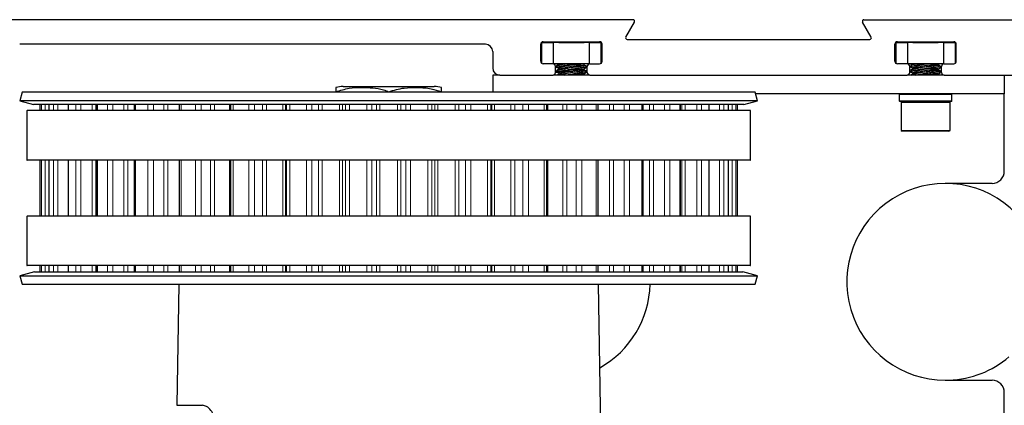
# Model space of a CAD drawing. Extents: x 0.4 to 7.9, y 0.1 to 10.5.
# Drawn here: x 5.1 to 6.7, y 8.7 to 9.3 of the extents above; entities that cross this region are included whole.
import ezdxf

# ---------------------------------------------------------------- set-up
doc = ezdxf.new("R2010")
doc.units = 0
doc.header["$MEASUREMENT"] = 0
doc.layers.add('DIMS', color=7, linetype='CONTINUOUS')
doc.layers.add('OBJECT', color=7, linetype='CONTINUOUS')
doc.styles.get("Standard").update_dxf_attribs({"font": 'ARIAL.TTF', "height": 0.065})
doc.dimstyles.get("Standard").update_dxf_attribs({"dimtxt": 0.065, "dimasz": 0.09, "dimexe": 0.05, "dimexo": 0.045, "dimgap": 0.05, "dimtad": 0, "dimdec": 6, "dimlfac": 6, "dimzin": 4, "dimdsep": 46, "dimlunit": 5, "dimtxsty": 'Standard', "dimcen": -0.025, "dimadec": 0, "dimazin": 1, "dimtfac": 0.75, "dimtdec": 6, "dimtofl": 0, "dimtmove": 0, "dimatfit": 3, "dimfxl": 0, "dimfrac": 1, "dimtolj": 1, "dimtzin": 4, "dimarcsym": 0})

# ---------------------------------------------------------------- blocks, each defined once
blk = doc.blocks.new('*D4')
at = {"layer": 'DIMS', "color": 0, "lineweight": -2, "transparency": 16777216}
for p, q in [((4.4549, 9.3033), (4.4549, 9.6304)), ((6.8299, 9.3033), (6.8299, 9.6304)), ((4.5449, 9.5804), (5.4074, 9.5804)), ((6.7399, 9.5804), (5.8774, 9.5804))]:
    blk.add_line(p, q, dxfattribs=at)
at = {"layer": 'DIMS', "color": 0, "transparency": 16777216}
for points in [[(4.5449, 9.5954), (4.5449, 9.5654), (4.4549, 9.5804)], [(6.7399, 9.5954), (6.7399, 9.5654), (6.8299, 9.5804)]]:
    blk.add_solid(points, dxfattribs=at)
at = {"layer": 'DIMS', "color": 0, "transparency": 16777216, "insert": (5.6424, 9.5804), "char_height": 0.065, "attachment_point": 5}
blk.add_mtext('\\A1;9{\\H0.750000x;\\S1#2;}" [241]', dxfattribs=at)

msp = doc.modelspace()

# ---------------------------------------------------------------- linework, layer by layer
at = {"layer": 'OBJECT', "color": 7, "linetype": 'Continuous'}
for p, q in [((6.08404526, 9.27775345), (4.95742023, 9.27775345)), ((6.07250493, 9.25025298), (6.08621055, 9.27400392)), ((6.46233558, 9.25025298), (6.44862989, 9.27400392)), ((6.45079525, 9.27775345), (6.81042024, 9.27775345)), ((5.94142025, 9.24275345), (6.03092027, 9.24275345)), ((5.96603811, 9.24185346), (5.96586519, 9.24137845)), ((5.96603811, 9.24185346), (6.00630241, 9.24185346)), ((6.00647526, 9.24137845), (6.00630241, 9.24185346)), ((6.07467021, 9.24650345), (6.46017026, 9.24650345)), ((6.50392024, 9.24275345), (6.59342024, 9.24275345)), ((6.52853812, 9.24185346), (6.52836522, 9.24137845)), ((6.52853812, 9.24185346), (6.56880238, 9.24185346)), ((6.56897526, 9.24137845), (6.56880238, 9.24185346)), ((5.84967023, 9.23875345), (5.10992027, 9.23875345)), ((5.86117023, 9.22725345), (5.86117023, 9.20125346)), ((5.93742025, 9.21175346), (5.93742025, 9.23875345)), ((5.93929522, 9.2083646), (5.93929522, 9.24137845)), ((5.93929522, 9.24137845), (5.95733743, 9.24137845)), ((5.95733743, 9.24137845), (5.95733743, 9.20775345)), ((6.01500302, 9.24137845), (5.95733743, 9.24137845)), ((6.01500302, 9.20775345), (6.01500302, 9.24137845)), ((6.01500302, 9.24137845), (6.03304523, 9.24137845)), ((6.03304523, 9.24137845), (6.03304523, 9.2083646)), ((6.03492027, 9.21175346), (6.03492027, 9.23875345)), ((6.49992024, 9.21175346), (6.49992024, 9.23875345)), ((6.50179524, 9.2083646), (6.50179524, 9.24137845)), ((6.50179524, 9.24137845), (6.51983746, 9.24137845)), ((6.51983746, 9.24137845), (6.51983746, 9.20775345)), ((6.57750304, 9.24137845), (6.51983746, 9.24137845)), ((6.57750304, 9.20775345), (6.57750304, 9.24137845)), ((6.57750304, 9.24137845), (6.59554524, 9.24137845)), ((6.59554524, 9.24137845), (6.59554524, 9.2083646)), ((6.59742024, 9.21175346), (6.59742024, 9.23875345)), ((5.95692024, 9.20775345), (5.94142025, 9.20775345)), ((5.95733743, 9.20775345), (5.95692024, 9.20775345)), ((6.01500302, 9.20775345), (5.95733743, 9.20775345)), ((5.96092024, 9.19375345), (5.96092024, 9.20375345)), ((5.96211622, 9.20240815), (5.96571427, 9.2010368)), ((5.96242025, 9.20415258), (5.96242025, 9.20408955)), ((5.96242025, 9.20408955), (5.96242025, 9.20234952)), ((5.96242025, 9.19634009), (5.96242025, 9.19627706)), ((5.96242025, 9.19627706), (5.96242025, 9.19453703)), ((5.96600078, 9.20705166), (5.96257586, 9.20430031)), ((5.96600078, 9.19923916), (5.96257586, 9.19648782)), ((5.96605688, 9.20701438), (5.96263306, 9.20424414)), ((5.96605688, 9.19920189), (5.96263306, 9.19643163)), ((5.9657098, 9.20106499), (5.96601244, 9.19916596)), ((5.96585889, 9.20012938), (5.96599858, 9.19923736)), ((5.96588844, 9.20775345), (5.96599858, 9.20704986)), ((5.96588895, 9.20775345), (5.96601244, 9.20697847)), ((6.00662625, 9.20563977), (6.00632353, 9.20753879)), ((6.00662625, 9.19782725), (6.00632353, 9.19972629)), ((6.00633512, 9.20748278), (6.00632434, 9.20750764)), ((6.00633512, 9.19967028), (6.00632434, 9.19969512)), ((6.006328, 9.20751059), (6.00662815, 9.20775345)), ((6.006328, 9.19969809), (6.00965261, 9.20238808)), ((6.00648156, 9.20654718), (6.00633512, 9.20748278)), ((6.00648156, 9.19873467), (6.00633512, 9.19967028)), ((6.00634194, 9.2074392), (6.00673309, 9.20775345)), ((6.00634194, 9.19962669), (6.00974486, 9.20236036)), ((6.01022431, 9.20426841), (6.00657286, 9.2056601)), ((6.01022431, 9.1964559), (6.00657286, 9.1978476)), ((6.00961836, 9.20251292), (6.00971545, 9.20239649)), ((6.00992027, 9.20258912), (6.00992027, 9.20432889)), ((6.00992027, 9.20251292), (6.00992027, 9.20258912)), ((6.00992027, 9.1947766), (6.00992027, 9.19651638)), ((6.01142021, 9.19375345), (6.01142021, 9.20375345)), ((6.01542028, 9.20775345), (6.01500302, 9.20775345)), ((6.01542028, 9.20775345), (6.03092027, 9.20775345)), ((6.51942023, 9.20775345), (6.50392024, 9.20775345)), ((6.51983746, 9.20775345), (6.51942023, 9.20775345)), ((6.57750304, 9.20775345), (6.51983746, 9.20775345)), ((6.52342024, 9.19375345), (6.52342024, 9.20375345)), ((6.52492024, 9.20473429), (6.52492024, 9.20465662)), ((6.52492024, 9.20465662), (6.52492024, 9.20281878)), ((6.52492024, 9.1969218), (6.52492024, 9.1968441)), ((6.52492024, 9.1968441), (6.52492024, 9.19500628)), ((6.52863323, 9.20765901), (6.5252522, 9.20506216)), ((6.52863323, 9.1998465), (6.5252522, 9.19724967)), ((6.52840738, 9.20756676), (6.5253833, 9.20526099)), ((6.52840738, 9.19975427), (6.5253833, 9.19744847)), ((6.52547727, 9.20241801), (6.52818735, 9.20133876)), ((6.52816865, 9.20147342), (6.52841758, 9.19968086)), ((6.52829845, 9.20053872), (6.52840533, 9.19975269)), ((6.52877133, 9.20775345), (6.52863323, 9.20765901)), ((6.57186685, 9.2042571), (6.56890052, 9.20543841)), ((6.57186685, 9.19644459), (6.56890052, 9.1976259)), ((6.56915315, 9.2053378), (6.5689042, 9.20713036)), ((6.56915315, 9.19752531), (6.5689042, 9.19931787)), ((6.5689229, 9.20699568), (6.5699095, 9.20775345)), ((6.5689229, 9.19918319), (6.57201341, 9.20155689)), ((6.56904203, 9.20613784), (6.56892516, 9.20699741)), ((6.56904203, 9.19832533), (6.56892516, 9.19918491)), ((6.56893515, 9.20692386), (6.57002318, 9.20775345)), ((6.56893515, 9.19911136), (6.57204635, 9.20148356)), ((6.57242024, 9.20202679), (6.57242024, 9.20384158)), ((6.57242024, 9.19421429), (6.57242024, 9.19602907)), ((6.57392024, 9.19375345), (6.57392024, 9.20375345)), ((6.57792025, 9.20775345), (6.57750304, 9.20775345)), ((6.57792025, 9.20775345), (6.59342024, 9.20775345)), ((5.86117023, 9.18975346), (5.86117023, 9.16297392)), ((5.87267023, 9.18975346), (5.86117023, 9.18975346)), ((5.87267023, 9.18975346), (5.95692024, 9.18975346)), ((6.01542028, 9.18975346), (5.95692024, 9.18975346)), ((5.96211622, 9.19459566), (5.96571427, 9.1932243)), ((5.96600078, 9.19142667), (5.96391792, 9.18975346)), ((5.96605688, 9.19138938), (5.96403503, 9.18975346)), ((5.9657098, 9.1932525), (5.96601244, 9.19135346)), ((5.96585889, 9.19231689), (5.96599858, 9.19142487)), ((6.00662625, 9.19001476), (6.00632353, 9.1919138)), ((6.00633512, 9.19185779), (6.00632434, 9.19188263)), ((6.006328, 9.1918856), (6.00965261, 9.19457558)), ((6.00648156, 9.19092218), (6.00633512, 9.19185779)), ((6.00634194, 9.19181419), (6.00974486, 9.19454784)), ((6.00731183, 9.18975346), (6.00657286, 9.19003509)), ((6.00961836, 9.19470041), (6.00971545, 9.194584)), ((6.00992027, 9.19470041), (6.00992027, 9.1947766)), ((6.01542028, 9.18975346), (6.51942023, 9.18975346)), ((6.57792025, 9.18975346), (6.51942023, 9.18975346)), ((6.52547727, 9.1946055), (6.52818735, 9.19352625)), ((6.52840738, 9.19194175), (6.52553737, 9.18975346)), ((6.52863323, 9.19203401), (6.52566401, 9.18975346)), ((6.52816865, 9.19366092), (6.52841758, 9.19186837)), ((6.52829845, 9.19272623), (6.52840533, 9.1919402)), ((6.56905107, 9.18975346), (6.56890052, 9.18981341)), ((6.5691475, 9.18975346), (6.5689042, 9.19150537)), ((6.5689229, 9.1913707), (6.57201341, 9.19374439)), ((6.56904203, 9.19051283), (6.56892516, 9.19137242)), ((6.56893515, 9.19129887), (6.57204635, 9.19367106)), ((6.57792025, 9.18975346), (6.73617024, 9.18975346)), ((6.67367024, 9.18975346), (6.67367024, 9.15985344)), ((5.62349092, 9.17183219), (5.76839679, 9.17183219)), ((5.1140332, 9.16297392), (5.11031392, 9.14909351)), ((5.11031392, 9.14909351), (5.13197707, 9.14328888)), ((6.08208171, 9.14909351), (5.11031392, 9.14909351)), ((6.0796294, 9.16297392), (5.1140332, 9.16297392)), ((5.61223328, 9.16335521), (5.6123317, 9.16335521)), ((5.61223328, 9.16335521), (5.61223328, 9.16297392)), ((5.6123317, 9.16297392), (5.6123317, 9.16335521)), ((5.69584559, 9.16335521), (5.69604249, 9.16335521)), ((5.69584559, 9.16335521), (5.69584559, 9.16297392)), ((5.69604249, 9.16297392), (5.69604249, 9.16335521)), ((5.77955616, 9.16335521), (5.77965465, 9.16335521)), ((5.77955616, 9.16335521), (5.77955616, 9.16297392)), ((5.77965465, 9.16297392), (5.77965465, 9.16335521)), ((6.27785455, 9.16297392), (6.0796294, 9.16297392)), ((6.28157379, 9.14909351), (6.08208171, 9.14909351)), ((6.25991068, 9.14328888), (6.28157379, 9.14909351)), ((6.28157379, 9.14909351), (6.27785455, 9.16297392)), ((6.65417025, 9.15985344), (6.27869065, 9.15985344)), ((6.50692023, 9.15910347), (6.50692023, 9.14885345)), ((6.58967024, 9.14810345), (6.50767024, 9.14810345)), ((6.59042025, 9.14885345), (6.59042025, 9.15910347)), ((6.67367024, 9.15985344), (6.65417025, 9.15985344)), ((6.67367024, 9.15210344), (6.67367024, 9.15985344)), ((6.67367024, 9.03737847), (6.67367024, 9.15210344)), ((5.12138683, 9.13341389), (5.12138683, 9.05467372)), ((5.12138683, 9.13341389), (5.12194944, 9.13341389)), ((6.27050095, 9.13341389), (5.12194944, 9.13341389)), ((6.06779808, 9.14328888), (5.13197707, 9.14328888)), ((5.14213861, 9.14328888), (5.14213861, 9.13341389)), ((5.15636174, 9.14328888), (5.15636174, 9.13341389)), ((5.18674045, 9.14328888), (5.18674045, 9.13341389)), ((5.23235194, 9.14328888), (5.23235194, 9.13341389)), ((5.29181007, 9.14328888), (5.29181007, 9.13341389)), ((5.36330851, 9.14328888), (5.36330851, 9.13341389)), ((5.44467457, 9.14328888), (5.44467457, 9.13341389)), ((5.94721322, 9.13341389), (5.94721322, 9.14328888)), ((6.02857928, 9.13341389), (6.02857928, 9.14328888)), ((6.25991068, 9.14328888), (6.06779808, 9.14328888)), ((6.10007765, 9.13341389), (6.10007765, 9.14328888)), ((6.15953585, 9.13341389), (6.15953585, 9.14328888)), ((6.20514726, 9.13341389), (6.20514726, 9.14328888)), ((6.23552605, 9.13341389), (6.23552605, 9.14328888)), ((6.24974918, 9.13341389), (6.24974918, 9.14328888)), ((6.26993827, 9.13341389), (6.27050095, 9.13341389)), ((6.27050095, 9.05467372), (6.27050095, 9.13341389)), ((6.50967024, 9.14620344), (6.50967024, 9.10170041)), ((6.58767024, 9.10170041), (6.58767024, 9.14620344)), ((6.50967024, 9.10170041), (6.51157024, 9.10060347)), ((6.50967024, 9.10170041), (6.527773, 9.10170041)), ((6.527773, 9.10170041), (6.58767024, 9.10170041)), ((6.58577024, 9.10060347), (6.58767024, 9.10170041)), ((6.52879106, 9.10060347), (6.51157024, 9.10060347)), ((6.58577024, 9.10060347), (6.52879106, 9.10060347)), ((5.12138683, 9.05467372), (5.12194944, 9.05467372)), ((6.27050095, 9.05467372), (5.12194944, 9.05467372)), ((5.14213861, 9.05467372), (5.14213861, 8.96609104)), ((5.15636174, 9.05467372), (5.15636174, 8.96609104)), ((5.18674045, 9.05467372), (5.18674045, 8.96609104)), ((5.23235194, 9.05467372), (5.23235194, 8.96609104)), ((5.29181007, 9.05467372), (5.29181007, 8.96609104)), ((5.36330851, 9.05467372), (5.36330851, 8.96609104)), ((5.44467457, 9.05467372), (5.44467457, 8.96609104)), ((5.94721322, 8.96609104), (5.94721322, 9.05467372)), ((6.02857928, 8.96609104), (6.02857928, 9.05467372)), ((6.10007765, 8.96609104), (6.10007765, 9.05467372)), ((6.15953585, 8.96609104), (6.15953585, 9.05467372)), ((6.20514726, 8.96609104), (6.20514726, 9.05467372)), ((6.23552605, 8.96609104), (6.23552605, 9.05467372)), ((6.24974918, 8.96609104), (6.24974918, 9.05467372)), ((6.26993827, 9.05467372), (6.27050095, 9.05467372)), ((6.65417025, 9.01787844), (6.57992025, 9.01787844)), ((5.12138683, 8.96609104), (5.12138683, 8.88735091)), ((5.12138683, 8.96609104), (5.12194944, 8.96609104)), ((6.27050095, 8.96609104), (5.12194944, 8.96609104)), ((6.26993827, 8.96609104), (6.27050095, 8.96609104)), ((6.27050095, 8.88735091), (6.27050095, 8.96609104)), ((5.12138683, 8.88735091), (5.12194944, 8.88735091)), ((6.27050095, 8.88735091), (5.12194944, 8.88735091)), ((5.14213861, 8.88735091), (5.14213861, 8.87754086)), ((5.15636174, 8.88735091), (5.15636174, 8.87754086)), ((5.18674045, 8.88735091), (5.18674045, 8.87754086)), ((5.23235194, 8.88735091), (5.23235194, 8.87754086)), ((5.29181007, 8.88735091), (5.29181007, 8.87754086)), ((5.36330851, 8.88735091), (5.36330851, 8.87754086)), ((5.44467457, 8.88735091), (5.44467457, 8.87754086)), ((5.94721322, 8.87754086), (5.94721322, 8.88735091)), ((6.02857928, 8.87754086), (6.02857928, 8.88735091)), ((6.10007765, 8.87754086), (6.10007765, 8.88735091)), ((6.15953585, 8.87754086), (6.15953585, 8.88735091)), ((6.20514726, 8.87754086), (6.20514726, 8.88735091)), ((6.23552605, 8.87754086), (6.23552605, 8.88735091)), ((6.24974918, 8.87754086), (6.24974918, 8.88735091)), ((6.26993827, 8.88735091), (6.27050095, 8.88735091)), ((5.13364465, 8.87754086), (5.11031392, 8.87128941)), ((5.11031392, 8.87128941), (5.11391352, 8.85785581)), ((5.11031392, 8.87128941), (6.28135728, 8.87128941)), ((5.13364465, 8.87754086), (6.25803516, 8.87754086)), ((6.25803516, 8.87754086), (6.25824306, 8.87754086)), ((6.28157379, 8.87128941), (6.25824306, 8.87754086)), ((6.27797427, 8.85785581), (6.28157379, 8.87128941)), ((6.28135728, 8.87128941), (6.28157379, 8.87128941)), ((5.11391352, 8.85785581), (6.27775911, 8.85785581)), ((5.36288054, 8.85785581), (5.3595244, 8.66558317)), ((6.04009446, 8.22266969), (6.02900725, 8.85785581)), ((6.27775911, 8.85785581), (6.27797427, 8.85785581)), ((6.57992025, 8.70537843), (6.65417025, 8.70537843)), ((6.67367024, 8.64622266), (6.67367024, 8.68587845)), ((5.3595244, 8.66558317), (5.40021983, 8.66558317))]:
    msp.add_line(p, q, dxfattribs=at)
at = {"layer": 'OBJECT', "color": 7, "linetype": 'Continuous', "lineweight": 0}
for p, q in [((6.59042025, 9.15910347), (6.50692023, 9.15910347)), ((6.50692023, 9.14885345), (6.59042025, 9.14885345)), ((5.14215386, 9.14328888), (5.14215386, 9.13341389)), ((5.14455271, 9.14328888), (5.14455271, 9.13341389)), ((5.15033938, 9.14328888), (5.15033938, 9.13341389)), ((5.15658173, 9.14328888), (5.15658173, 9.13341389)), ((5.16370525, 9.14328888), (5.16370525, 9.13341389)), ((5.17057181, 9.14328888), (5.17057181, 9.13341389)), ((5.1873978, 9.14328888), (5.1873978, 9.13341389)), ((5.19902951, 9.14328888), (5.19902951, 9.13341389)), ((5.20676741, 9.14328888), (5.20676741, 9.13341389)), ((5.22497821, 9.14328888), (5.22497821, 9.13341389)), ((5.23060736, 9.14328888), (5.23060736, 9.13341389)), ((5.23366591, 9.14328888), (5.23366591, 9.13341389)), ((5.24945234, 9.14328888), (5.24945234, 9.13341389)), ((5.25782632, 9.14328888), (5.25782632, 9.13341389)), ((5.27548391, 9.14328888), (5.27548391, 9.13341389)), ((5.28153618, 9.14328888), (5.28153618, 9.13341389)), ((5.29397997, 9.14328888), (5.29397997, 9.13341389)), ((5.31344154, 9.14328888), (5.31344154, 9.13341389)), ((5.32219729, 9.14328888), (5.32219729, 9.13341389)), ((5.338765, 9.14328888), (5.338765, 9.13341389)), ((5.34505678, 9.14328888), (5.34505678, 9.13341389)), ((5.36650756, 9.14328888), (5.36650756, 9.13341389)), ((5.3890529, 9.14328888), (5.3890529, 9.13341389)), ((5.39792423, 9.14328888), (5.39792423, 9.13341389)), ((5.41289872, 9.14328888), (5.41289872, 9.13341389)), ((5.41923875, 9.14328888), (5.41923875, 9.13341389)), ((5.44336749, 9.14328888), (5.44336749, 9.13341389)), ((5.44904489, 9.14328888), (5.44904489, 9.13341389)), ((5.47398893, 9.14328888), (5.47398893, 9.13341389)), ((5.48270641, 9.14328888), (5.48270641, 9.13341389)), ((5.49563272, 9.14328888), (5.49563272, 9.13341389)), ((5.50182844, 9.14328888), (5.50182844, 9.13341389)), ((5.52800946, 9.14328888), (5.52800946, 9.13341389)), ((5.53187276, 9.14328888), (5.53187276, 9.13341389)), ((5.53346598, 9.14328888), (5.53346598, 9.13341389)), ((5.53908413, 9.14328888), (5.53908413, 9.13341389)), ((5.56566906, 9.14328888), (5.56566906, 9.13341389)), ((5.57396781, 9.14328888), (5.57396781, 9.13341389)), ((5.58445303, 9.14328888), (5.58445303, 9.13341389)), ((5.59031611, 9.14328888), (5.59031611, 9.13341389)), ((5.61775412, 9.14328888), (5.61775412, 9.13341389)), ((5.62243295, 9.14328888), (5.62243295, 9.13341389)), ((5.62716429, 9.14328888), (5.62716429, 9.13341389)), ((5.63388939, 9.14328888), (5.63388939, 9.13341389)), ((5.66130753, 9.14328888), (5.66130753, 9.13341389)), ((5.66893528, 9.14328888), (5.66893528, 9.13341389)), ((5.67666093, 9.14328888), (5.67666093, 9.13341389)), ((5.68201318, 9.14328888), (5.68201318, 9.13341389)), ((5.70987454, 9.14328888), (5.70987454, 9.13341389)), ((5.71522678, 9.14328888), (5.71522678, 9.13341389)), ((5.72295243, 9.14328888), (5.72295243, 9.13341389)), ((5.73058026, 9.14328888), (5.73058026, 9.13341389)), ((5.75799832, 9.14328888), (5.75799832, 9.13341389)), ((5.76472342, 9.14328888), (5.76472342, 9.13341389)), ((5.76945476, 9.14328888), (5.76945476, 9.13341389)), ((5.77413359, 9.14328888), (5.77413359, 9.13341389)), ((5.80157168, 9.14328888), (5.80157168, 9.13341389)), ((5.80743468, 9.14328888), (5.80743468, 9.13341389)), ((5.81791991, 9.14328888), (5.81791991, 9.13341389)), ((5.82621865, 9.14328888), (5.82621865, 9.13341389)), ((5.85280366, 9.14328888), (5.85280366, 9.13341389)), ((5.85842173, 9.14328888), (5.85842173, 9.13341389)), ((5.86001503, 9.14328888), (5.86001503, 9.13341389)), ((5.86387826, 9.14328888), (5.86387826, 9.13341389)), ((5.89005935, 9.14328888), (5.89005935, 9.13341389)), ((5.89625499, 9.14328888), (5.89625499, 9.13341389)), ((5.90918123, 9.14328888), (5.90918123, 9.13341389)), ((5.91789871, 9.14328888), (5.91789871, 9.13341389)), ((5.9428429, 9.14328888), (5.9428429, 9.13341389)), ((5.9485203, 9.14328888), (5.9485203, 9.13341389)), ((5.97264896, 9.14328888), (5.97264896, 9.13341389)), ((5.97898899, 9.14328888), (5.97898899, 9.13341389)), ((5.99396349, 9.14328888), (5.99396349, 9.13341389)), ((6.00283481, 9.14328888), (6.00283481, 9.13341389)), ((6.02538015, 9.14328888), (6.02538015, 9.13341389)), ((6.046831, 9.14328888), (6.046831, 9.13341389)), ((6.05312271, 9.14328888), (6.05312271, 9.13341389)), ((6.0696905, 9.14328888), (6.0696905, 9.13341389)), ((6.07844618, 9.14328888), (6.07844618, 9.13341389)), ((6.09790774, 9.14328888), (6.09790774, 9.13341389)), ((6.11035146, 9.14328888), (6.11035146, 9.13341389)), ((6.11640381, 9.14328888), (6.11640381, 9.13341389)), ((6.13406146, 9.14328888), (6.13406146, 9.13341389)), ((6.14243545, 9.14328888), (6.14243545, 9.13341389)), ((6.15822188, 9.14328888), (6.15822188, 9.13341389)), ((6.16128043, 9.14328888), (6.16128043, 9.13341389)), ((6.16690943, 9.14328888), (6.16690943, 9.13341389)), ((6.18512038, 9.14328888), (6.18512038, 9.13341389)), ((6.1928582, 9.14328888), (6.1928582, 9.13341389)), ((6.20448984, 9.14328888), (6.20448984, 9.13341389)), ((6.22131597, 9.14328888), (6.22131597, 9.13341389)), ((6.22818253, 9.14328888), (6.22818253, 9.13341389)), ((6.23530598, 9.14328888), (6.23530598, 9.13341389)), ((6.24154837, 9.14328888), (6.24154837, 9.13341389)), ((6.24733504, 9.14328888), (6.24733504, 9.13341389)), ((6.24973382, 9.14328888), (6.24973382, 9.13341389)), ((6.527773, 9.14620344), (6.50967024, 9.14620344)), ((6.58767024, 9.14620344), (6.527773, 9.14620344)), ((5.14215386, 9.05467372), (5.14215386, 8.96609104)), ((5.14455271, 9.05467372), (5.14455271, 8.96609104)), ((5.15033938, 9.05467372), (5.15033938, 8.96609104)), ((5.15658173, 9.05467372), (5.15658173, 8.96609104)), ((5.16370525, 9.05467372), (5.16370525, 8.96609104)), ((5.17057181, 9.05467372), (5.17057181, 8.96609104)), ((5.1873978, 9.05467372), (5.1873978, 8.96609104)), ((5.19902951, 9.05467372), (5.19902951, 8.96609104)), ((5.20676741, 9.05467372), (5.20676741, 8.96609104)), ((5.22497821, 9.05467372), (5.22497821, 8.96609104)), ((5.23060736, 9.05467372), (5.23060736, 8.96609104)), ((5.23366591, 9.05467372), (5.23366591, 8.96609104)), ((5.24945234, 9.05467372), (5.24945234, 8.96609104)), ((5.25782632, 9.05467372), (5.25782632, 8.96609104)), ((5.27548391, 9.05467372), (5.27548391, 8.96609104)), ((5.28153618, 9.05467372), (5.28153618, 8.96609104)), ((5.29397997, 9.05467372), (5.29397997, 8.96609104)), ((5.31344154, 9.05467372), (5.31344154, 8.96609104)), ((5.32219729, 9.05467372), (5.32219729, 8.96609104)), ((5.338765, 9.05467372), (5.338765, 8.96609104)), ((5.34505678, 9.05467372), (5.34505678, 8.96609104)), ((5.36650756, 9.05467372), (5.36650756, 8.96609104)), ((5.3890529, 9.05467372), (5.3890529, 8.96609104)), ((5.39792423, 9.05467372), (5.39792423, 8.96609104)), ((5.41289872, 9.05467372), (5.41289872, 8.96609104)), ((5.41923875, 9.05467372), (5.41923875, 8.96609104)), ((5.44336749, 9.05467372), (5.44336749, 8.96609104)), ((5.44904489, 9.05467372), (5.44904489, 8.96609104)), ((5.47398893, 9.05467372), (5.47398893, 8.96609104)), ((5.48270641, 9.05467372), (5.48270641, 8.96609104)), ((5.49563272, 9.05467372), (5.49563272, 8.96609104)), ((5.50182844, 9.05467372), (5.50182844, 8.96609104)), ((5.52800946, 9.05467372), (5.52800946, 8.96609104)), ((5.53187276, 9.05467372), (5.53187276, 8.96609104)), ((5.53346598, 9.05467372), (5.53346598, 8.96609104)), ((5.53908413, 9.05467372), (5.53908413, 8.96609104)), ((5.56566906, 9.05467372), (5.56566906, 8.96609104)), ((5.57396781, 9.05467372), (5.57396781, 8.96609104)), ((5.58445303, 9.05467372), (5.58445303, 8.96609104)), ((5.59031611, 9.05467372), (5.59031611, 8.96609104)), ((5.61775412, 9.05467372), (5.61775412, 8.96609104)), ((5.62243295, 9.05467372), (5.62243295, 8.96609104)), ((5.62716429, 9.05467372), (5.62716429, 8.96609104)), ((5.63388939, 9.05467372), (5.63388939, 8.96609104)), ((5.66130753, 9.05467372), (5.66130753, 8.96609104)), ((5.66893528, 9.05467372), (5.66893528, 8.96609104)), ((5.67666093, 9.05467372), (5.67666093, 8.96609104)), ((5.68201318, 9.05467372), (5.68201318, 8.96609104)), ((5.70987454, 9.05467372), (5.70987454, 8.96609104)), ((5.71522678, 9.05467372), (5.71522678, 8.96609104)), ((5.72295243, 9.05467372), (5.72295243, 8.96609104)), ((5.73058026, 9.05467372), (5.73058026, 8.96609104)), ((5.75799832, 9.05467372), (5.75799832, 8.96609104)), ((5.76472342, 9.05467372), (5.76472342, 8.96609104)), ((5.76945476, 9.05467372), (5.76945476, 8.96609104)), ((5.77413359, 9.05467372), (5.77413359, 8.96609104)), ((5.80157168, 9.05467372), (5.80157168, 8.96609104)), ((5.80743468, 9.05467372), (5.80743468, 8.96609104)), ((5.81791991, 9.05467372), (5.81791991, 8.96609104)), ((5.82621865, 9.05467372), (5.82621865, 8.96609104)), ((5.85280366, 9.05467372), (5.85280366, 8.96609104)), ((5.85842173, 9.05467372), (5.85842173, 8.96609104)), ((5.86001503, 9.05467372), (5.86001503, 8.96609104)), ((5.86387826, 9.05467372), (5.86387826, 8.96609104)), ((5.89005935, 9.05467372), (5.89005935, 8.96609104)), ((5.89625499, 9.05467372), (5.89625499, 8.96609104)), ((5.90918123, 9.05467372), (5.90918123, 8.96609104)), ((5.91789871, 9.05467372), (5.91789871, 8.96609104)), ((5.9428429, 9.05467372), (5.9428429, 8.96609104)), ((5.9485203, 9.05467372), (5.9485203, 8.96609104)), ((5.97264896, 9.05467372), (5.97264896, 8.96609104)), ((5.97898899, 9.05467372), (5.97898899, 8.96609104)), ((5.99396349, 9.05467372), (5.99396349, 8.96609104)), ((6.00283481, 9.05467372), (6.00283481, 8.96609104)), ((6.02538015, 9.05467372), (6.02538015, 8.96609104)), ((6.046831, 9.05467372), (6.046831, 8.96609104)), ((6.05312271, 9.05467372), (6.05312271, 8.96609104)), ((6.0696905, 9.05467372), (6.0696905, 8.96609104)), ((6.07844618, 9.05467372), (6.07844618, 8.96609104)), ((6.09790774, 9.05467372), (6.09790774, 8.96609104)), ((6.11035146, 9.05467372), (6.11035146, 8.96609104)), ((6.11640381, 9.05467372), (6.11640381, 8.96609104)), ((6.13406146, 9.05467372), (6.13406146, 8.96609104)), ((6.14243545, 9.05467372), (6.14243545, 8.96609104)), ((6.15822188, 9.05467372), (6.15822188, 8.96609104)), ((6.16128043, 9.05467372), (6.16128043, 8.96609104)), ((6.16690943, 9.05467372), (6.16690943, 8.96609104)), ((6.18512038, 9.05467372), (6.18512038, 8.96609104)), ((6.1928582, 9.05467372), (6.1928582, 8.96609104)), ((6.20448984, 9.05467372), (6.20448984, 8.96609104)), ((6.22131597, 9.05467372), (6.22131597, 8.96609104)), ((6.22818253, 9.05467372), (6.22818253, 8.96609104)), ((6.23530598, 9.05467372), (6.23530598, 8.96609104)), ((6.24154837, 9.05467372), (6.24154837, 8.96609104)), ((6.24733504, 9.05467372), (6.24733504, 8.96609104)), ((6.24973382, 9.05467372), (6.24973382, 8.96609104)), ((5.14215386, 8.88735091), (5.14215386, 8.87754086)), ((5.14455271, 8.88735091), (5.14455271, 8.87754086)), ((5.15033938, 8.88735091), (5.15033938, 8.87754086)), ((5.15658173, 8.88735091), (5.15658173, 8.87754086)), ((5.16370525, 8.88735091), (5.16370525, 8.87754086)), ((5.17057181, 8.88735091), (5.17057181, 8.87754086)), ((5.1873978, 8.88735091), (5.1873978, 8.87754086)), ((5.19902951, 8.88735091), (5.19902951, 8.87754086)), ((5.20676741, 8.88735091), (5.20676741, 8.87754086)), ((5.22497821, 8.88735091), (5.22497821, 8.87754086)), ((5.23060736, 8.88735091), (5.23060736, 8.87754086)), ((5.23366591, 8.88735091), (5.23366591, 8.87754086)), ((5.24945234, 8.88735091), (5.24945234, 8.87754086)), ((5.25782632, 8.88735091), (5.25782632, 8.87754086)), ((5.27548391, 8.88735091), (5.27548391, 8.87754086)), ((5.28153618, 8.88735091), (5.28153618, 8.87754086)), ((5.29397997, 8.88735091), (5.29397997, 8.87754086)), ((5.31344154, 8.88735091), (5.31344154, 8.87754086)), ((5.32219729, 8.88735091), (5.32219729, 8.87754086)), ((5.338765, 8.88735091), (5.338765, 8.87754086)), ((5.34505678, 8.88735091), (5.34505678, 8.87754086)), ((5.36650756, 8.88735091), (5.36650756, 8.87754086)), ((5.3890529, 8.88735091), (5.3890529, 8.87754086)), ((5.39792423, 8.88735091), (5.39792423, 8.87754086)), ((5.41289872, 8.88735091), (5.41289872, 8.87754086)), ((5.41923875, 8.88735091), (5.41923875, 8.87754086)), ((5.44336749, 8.88735091), (5.44336749, 8.87754086)), ((5.44904489, 8.88735091), (5.44904489, 8.87754086)), ((5.47398893, 8.88735091), (5.47398893, 8.87754086)), ((5.48270641, 8.88735091), (5.48270641, 8.87754086)), ((5.49563272, 8.88735091), (5.49563272, 8.87754086)), ((5.50182844, 8.88735091), (5.50182844, 8.87754086)), ((5.52800946, 8.88735091), (5.52800946, 8.87754086)), ((5.53187276, 8.88735091), (5.53187276, 8.87754086)), ((5.53346598, 8.88735091), (5.53346598, 8.87754086)), ((5.53908413, 8.88735091), (5.53908413, 8.87754086)), ((5.56566906, 8.88735091), (5.56566906, 8.87754086)), ((5.57396781, 8.88735091), (5.57396781, 8.87754086)), ((5.58445303, 8.88735091), (5.58445303, 8.87754086)), ((5.59031611, 8.88735091), (5.59031611, 8.87754086)), ((5.61775412, 8.88735091), (5.61775412, 8.87754086)), ((5.62243295, 8.88735091), (5.62243295, 8.87754086)), ((5.62716429, 8.88735091), (5.62716429, 8.87754086)), ((5.63388939, 8.88735091), (5.63388939, 8.87754086)), ((5.66130753, 8.88735091), (5.66130753, 8.87754086)), ((5.66893528, 8.88735091), (5.66893528, 8.87754086)), ((5.67666093, 8.88735091), (5.67666093, 8.87754086)), ((5.68201318, 8.88735091), (5.68201318, 8.87754086)), ((5.70987454, 8.88735091), (5.70987454, 8.87754086)), ((5.71522678, 8.88735091), (5.71522678, 8.87754086)), ((5.72295243, 8.88735091), (5.72295243, 8.87754086)), ((5.73058026, 8.88735091), (5.73058026, 8.87754086)), ((5.75799832, 8.88735091), (5.75799832, 8.87754086)), ((5.76472342, 8.88735091), (5.76472342, 8.87754086)), ((5.76945476, 8.88735091), (5.76945476, 8.87754086)), ((5.77413359, 8.88735091), (5.77413359, 8.87754086)), ((5.80157168, 8.88735091), (5.80157168, 8.87754086)), ((5.80743468, 8.88735091), (5.80743468, 8.87754086)), ((5.81791991, 8.88735091), (5.81791991, 8.87754086)), ((5.82621865, 8.88735091), (5.82621865, 8.87754086)), ((5.85280366, 8.88735091), (5.85280366, 8.87754086)), ((5.85842173, 8.88735091), (5.85842173, 8.87754086)), ((5.86001503, 8.88735091), (5.86001503, 8.87754086)), ((5.86387826, 8.88735091), (5.86387826, 8.87754086)), ((5.89005935, 8.88735091), (5.89005935, 8.87754086)), ((5.89625499, 8.88735091), (5.89625499, 8.87754086)), ((5.90918123, 8.88735091), (5.90918123, 8.87754086)), ((5.91789871, 8.88735091), (5.91789871, 8.87754086)), ((5.9428429, 8.88735091), (5.9428429, 8.87754086)), ((5.9485203, 8.88735091), (5.9485203, 8.87754086)), ((5.97264896, 8.88735091), (5.97264896, 8.87754086)), ((5.97898899, 8.88735091), (5.97898899, 8.87754086)), ((5.99396349, 8.88735091), (5.99396349, 8.87754086)), ((6.00283481, 8.88735091), (6.00283481, 8.87754086)), ((6.02538015, 8.88735091), (6.02538015, 8.87754086)), ((6.046831, 8.88735091), (6.046831, 8.87754086)), ((6.05312271, 8.88735091), (6.05312271, 8.87754086)), ((6.0696905, 8.88735091), (6.0696905, 8.87754086)), ((6.07844618, 8.88735091), (6.07844618, 8.87754086)), ((6.09790774, 8.88735091), (6.09790774, 8.87754086)), ((6.11035146, 8.88735091), (6.11035146, 8.87754086)), ((6.11640381, 8.88735091), (6.11640381, 8.87754086)), ((6.13406146, 8.88735091), (6.13406146, 8.87754086)), ((6.14243545, 8.88735091), (6.14243545, 8.87754086)), ((6.15822188, 8.88735091), (6.15822188, 8.87754086)), ((6.16128043, 8.88735091), (6.16128043, 8.87754086)), ((6.16690943, 8.88735091), (6.16690943, 8.87754086)), ((6.18512038, 8.88735091), (6.18512038, 8.87754086)), ((6.1928582, 8.88735091), (6.1928582, 8.87754086)), ((6.20448984, 8.88735091), (6.20448984, 8.87754086)), ((6.22131597, 8.88735091), (6.22131597, 8.87754086)), ((6.22818253, 8.88735091), (6.22818253, 8.87754086)), ((6.23530598, 8.88735091), (6.23530598, 8.87754086)), ((6.24154837, 8.88735091), (6.24154837, 8.87754086)), ((6.24733504, 8.88735091), (6.24733504, 8.87754086)), ((6.24973382, 8.88735091), (6.24973382, 8.87754086))]:
    msp.add_line(p, q, dxfattribs=at)
at = {"layer": 'OBJECT', "color": 7, "linetype": 'Continuous', "flags": 128}
for points in [[(5.96851528, 9.20775345), (5.96621645, 9.20710392), (5.96605688, 9.20701438)], [(6.5689042, 9.20713036), (6.56858081, 9.20738514), (6.56566837, 9.20763916)], [(6.5689042, 9.19931787), (6.56858081, 9.19957264), (6.56566837, 9.19982666)], [(6.56890052, 9.20543841), (6.56884843, 9.2054579), (6.565936, 9.20571194)], [(6.56890052, 9.1976259), (6.56884843, 9.19764541), (6.565936, 9.19789943)], [(6.565936, 9.19008694), (6.56041538, 9.18983289), (6.55942295, 9.18975346)], [(6.5689042, 9.19150537), (6.56858081, 9.19176013), (6.56566837, 9.19201417)], [(6.56890052, 9.18981341), (6.56884843, 9.18983289), (6.565936, 9.19008694)]]:
    msp.add_lwpolyline(points, dxfattribs=at)
at = {"layer": 'OBJECT', "color": 7, "linetype": 'Continuous'}
for centre, radius, start, end in [((6.08404524, 9.27525345), 0.0025, 330.01256155, 90), ((6.45079524, 9.27525345), 0.0025, 90, 209.98743845), ((5.94142024, 9.23875345), 0.004, 90, 180), ((6.03092024, 9.23875345), 0.004, 0, 90), ((6.07467024, 9.24900345), 0.0025, 150.01256155, 270), ((6.46017024, 9.24900345), 0.0025, 270, 29.98743845), ((6.50392024, 9.23875345), 0.004, 90, 180), ((6.59342024, 9.23875345), 0.004, 0, 90), ((5.84967024, 9.22725345), 0.0115, 0, 90), ((5.94142024, 9.21175345), 0.004, 180, 270), ((6.03092024, 9.21175345), 0.004, 270, 0), ((6.50392024, 9.21175345), 0.004, 180, 270), ((6.59342024, 9.21175345), 0.004, 270, 0), ((5.87267024, 9.20125345), 0.0115, 180, 270), ((5.95692024, 9.20375345), 0.004, 0, 90), ((6.0140182, 9.02863254), 0.17907164, 92.46274556, 105.65066198), ((6.0140182, 9.02082004), 0.17907164, 92.46274556, 105.65066198), ((6.01712706, 9.0091288), 0.19681449, 93.07396676, 105.03943653), ((6.01712654, 9.00132008), 0.19681069, 93.07387573, 105.03957812), ((6.01542024, 9.20375345), 0.004, 90, 180), ((6.51942024, 9.20375345), 0.004, 0, 90), ((6.56188869, 9.11350839), 0.09420662, 87.70060996, 110.97356026), ((6.56188882, 9.10569512), 0.09420739, 87.70070721, 110.97346301), ((6.5639749, 9.09663316), 0.10909641, 88.9700036, 108.90190952), ((6.56397486, 9.08882054), 0.10909652, 88.96998662, 108.90187154), ((6.57792024, 9.20375345), 0.004, 90, 180), ((5.95692024, 9.19375345), 0.004, 270, 0), ((6.01307014, 9.05078188), 0.14129308, 92.73685738, 100.40059451), ((6.00583981, 9.16208665), 0.02795805, 88.49755255, 98.27734991), ((6.01542024, 9.19375345), 0.004, 180, 270), ((6.51942024, 9.19375345), 0.004, 270, 0), ((6.57238673, 9.01801741), 0.17412642, 92.21120433, 99.50464275), ((6.57792024, 9.19375345), 0.004, 180, 270), ((5.6234909, 9.13319067), 0.03864153, 90, 107.02152601), ((5.76839683, 9.13319067), 0.03864153, 73.00086813, 90), ((6.50767024, 9.15910345), 0.00075, 90, 180), ((6.50767024, 9.14885345), 0.00075, 180, 270), ((6.51157024, 9.14620345), 0.0019, 90, 180), ((6.58577024, 9.14620345), 0.0019, 0, 90), ((6.58967024, 9.15910345), 0.00075, 0, 90), ((6.58967024, 9.14885345), 0.00075, 270, 0), ((6.65417024, 9.03737845), 0.0195, 270, 0), ((6.57992024, 8.86162845), 0.15625, 334.96322546, 270), ((5.95492024, 8.86162845), 0.15625, 299.2723424, 358.61646572), ((6.57992024, 8.86150345), 0.15625, 272.291984, 310.35181592), ((6.65417024, 8.68587845), 0.0195, 0, 90)]:
    msp.add_arc(centre, radius, start, end, dxfattribs=at)
for points, knots in [([(5.96259214, 9.19447248), (5.96253944, 9.19447346), (5.9619044, 9.19448537), (5.96315741, 9.19490378), (5.96647544, 9.1957177), (5.972265, 9.1968896), (5.97958652, 9.19826218), (5.98774511, 9.19971344), (5.99574918, 9.20106216), (6.00267982, 9.2021329), (6.00751214, 9.2027339), (6.00991255, 9.2028858), (6.00967332, 9.20265838), (6.00960047, 9.20258912)], [0, 0, 0, 0, 0.0093068652, 0.11215092596, 0.21545121391, 0.31983806829, 0.42560461144, 0.53253892215, 0.63988735259, 0.74654731963, 0.85156837727, 0.95479732292, 1, 1, 1, 1]), ([(5.96259214, 9.20228497), (5.96253944, 9.20228596), (5.9619044, 9.20229786), (5.96315795, 9.20271649), (5.96647351, 9.20352954), (5.97227231, 9.20470455), (5.97955873, 9.20606534), (5.9855876, 9.20715311), (5.98868695, 9.2076717), (5.98917554, 9.20775345)], [0, 0, 0, 0, 0.0168434549, 0.2029694492, 0.389921047, 0.5788391455, 0.770254261, 0.9637826406, 1, 1, 1, 1]), ([(6.00979128, 9.20432889), (6.00963852, 9.20439893), (6.00931542, 9.20454706), (6.00564734, 9.20425107), (5.99994797, 9.20358061), (5.99265085, 9.20255209), (5.98459705, 9.20126157), (5.9766599, 9.19982826), (5.96971619, 9.19840115), (5.96483089, 9.19720591), (5.96239888, 9.19644862), (5.96266832, 9.19631568), (5.96274658, 9.19627706)], [0, 0, 0, 0, 0.0944428208, 0.1997495783, 0.305149758, 0.4113933594, 0.5189655525, 0.6279036513, 0.7376871208, 0.8473163701, 0.9556499868, 1, 1, 1, 1]), ([(5.97744204, 9.20775345), (5.97724498, 9.20771797), (5.97441551, 9.20720862), (5.96976659, 9.20621117), (5.96481726, 9.20501908), (5.96240008, 9.20426106), (5.96266859, 9.20412816), (5.96274658, 9.20408955)], [0, 0, 0, 0, 0.0216094792, 0.3102742464, 0.5985335069, 0.8833860298, 1, 1, 1, 1]), ([(6.00979128, 9.19651638), (6.0096385, 9.19658642), (6.00931538, 9.19673457), (6.00564754, 9.1964386), (5.99994721, 9.19576802), (5.99265372, 9.19473996), (5.98458615, 9.1934477), (5.97670124, 9.19202099), (5.97020439, 9.1906999), (5.96756653, 9.19003415), (5.96645434, 9.18975346)], [0, 0, 0, 0, 0.1154956553, 0.2442769885, 0.3731725691, 0.5030995838, 0.6346513547, 0.7678735139, 0.9021294903, 1, 1, 1, 1]), ([(5.97594643, 9.18975346), (5.97716975, 9.18998514), (5.98077669, 9.19066824), (5.98778137, 9.19190508), (5.99573952, 9.19324856), (6.00268237, 9.19432069), (6.00751146, 9.19492133), (6.00991261, 9.19507333), (6.00967333, 9.19484587), (6.00960047, 9.1947766)], [0, 0, 0, 0, 0.0872122338, 0.2571445321, 0.4277349196, 0.5972312507, 0.7641231451, 0.9281671444, 1, 1, 1, 1]), ([(6.52553559, 9.19475321), (6.52529007, 9.19480833), (6.52442867, 9.19500173), (6.52570598, 9.19574094), (6.52925388, 9.19688312), (6.53517536, 9.19826411), (6.54264141, 9.1997125), (6.55086194, 9.20106392), (6.55880675, 9.20212675), (6.56557579, 9.20275612), (6.57020745, 9.2028391), (6.57245945, 9.20256377), (6.57218764, 9.20214615), (6.57210995, 9.20202679)], [0, 0, 0, 0, 0.0400967575, 0.1406752479, 0.2423265764, 0.3453064457, 0.4494324308, 0.5539585931, 0.6578114804, 0.7600623005, 0.8605873037, 0.9601549092, 1, 1, 1, 1]), ([(6.52553559, 9.20256571), (6.52529004, 9.20262085), (6.52442855, 9.20281432), (6.52570742, 9.20355276), (6.52924854, 9.20469808), (6.53519564, 9.20606725), (6.54055375, 9.20715299), (6.54375656, 9.20767169), (6.54426141, 9.20775345)], [0, 0, 0, 0, 0.0855093323, 0.300000355, 0.5167793367, 0.7363916132, 0.9584478968, 1, 1, 1, 1]), ([(6.5335338, 9.20775345), (6.53336027, 9.20771795), (6.53086661, 9.2072079), (6.52772971, 9.20623243), (6.52496919, 9.20516456), (6.52519252, 9.20478078), (6.52526477, 9.20465662)], [0, 0, 0, 0, 0.029319103, 0.4213206746, 0.8127761146, 1, 1, 1, 1]), ([(6.57222567, 9.20384158), (6.57212526, 9.20402065), (6.57190477, 9.20441387), (6.56839437, 9.20452749), (6.56278316, 9.20425926), (6.55556006, 9.20357851), (6.54757587, 9.20255232), (6.53966632, 9.20126283), (6.53267147, 9.19982297), (6.52761568, 9.19842104), (6.52498122, 9.19735196), (6.52519546, 9.19696825), (6.52526477, 9.1968441)], [0, 0, 0, 0, 0.0886431815, 0.1946440042, 0.2999554297, 0.4053645349, 0.5116127942, 0.619190763, 0.728131584, 0.8379234187, 0.9475622928, 1, 1, 1, 1]), ([(6.57222567, 9.19602907), (6.57212526, 9.19620815), (6.57190478, 9.19660138), (6.56839429, 9.19671499), (6.56278344, 9.19644681), (6.55555899, 9.19576586), (6.54757993, 9.1947404), (6.53965088, 9.19344814), (6.53273005, 9.19201878), (6.52740219, 9.19057915), (6.52596865, 9.18981578), (6.52525376, 9.18943508)], [0, 0, 0, 0, 0.0935900489, 0.2055063866, 0.3166948544, 0.4279864531, 0.5401640359, 0.6537455345, 0.768765941, 0.884684853, 1, 1, 1, 1]), ([(6.53239993, 9.18975346), (6.53335718, 9.18998515), (6.53617968, 9.19066832), (6.5427033, 9.1919046), (6.55084544, 9.1932502), (6.55881109, 9.19431457), (6.56557465, 9.19494355), (6.57020776, 9.19502663), (6.57245942, 9.19475128), (6.57218763, 9.19433365), (6.57210995, 9.19421429)], [0, 0, 0, 0, 0.07546205022, 0.22250553973, 0.370114147, 0.51677197635, 0.66116741595, 0.80312571032, 0.94373199753, 1, 1, 1, 1]), ([(5.61223328, 9.16997002), (5.61223328, 9.17002675), (5.61223328, 9.17038734), (5.61223328, 9.16937419), (5.61223328, 9.1651719), (5.61223328, 9.16335521)], [0, 0, 0, 0, 0.0958267589, 0.6091161881, 1, 1, 1, 1]), ([(5.6123317, 9.16335521), (5.61915744, 9.16555025), (5.632807, 9.16993971), (5.65270421, 9.17031042), (5.67098504, 9.16980832), (5.68510656, 9.16762684), (5.69313869, 9.16443192), (5.69584559, 9.16335521)], [0, 0, 0, 0, 0.24989094836, 0.49971083318, 0.69954284179, 0.89874343409, 1, 1, 1, 1]), ([(5.69604249, 9.16335521), (5.70410335, 9.16579448), (5.71912922, 9.17034141), (5.74192741, 9.1702335), (5.76197677, 9.16947866), (5.77425026, 9.16520342), (5.77955616, 9.16335521)], [0, 0, 0, 0, 0.2937284795, 0.5475248078, 0.80439213, 1, 1, 1, 1]), ([(5.77965465, 9.16335521), (5.77965459, 9.16585039), (5.77965448, 9.170095), (5.7796545, 9.17000673), (5.7796545, 9.16997035)], [0, 0, 0, 0, 0.5878479038, 1, 1, 1, 1]), ([(5.42283864, 8.62690013), (5.42262982, 8.63088114), (5.42221267, 8.63883339), (5.4186424, 8.64951466), (5.41341558, 8.65830041), (5.40691468, 8.66439346), (5.40240794, 8.66519433), (5.40021983, 8.66558317)], [0, 0, 0, 0, 0.1855500745, 0.3706444861, 0.567392733, 0.789961014, 1, 1, 1, 1])]:
    msp.add_open_spline(points, degree=3, knots=knots, dxfattribs=at)

# ---------------------------------------------------------------- dimensions: what is measured, and where the dimension line sits
at = {"layer": 'DIMS'}
dim = msp.add_linear_dim(base=(6.82992024, 9.58041581), p1=(4.45492023, 9.25825346), p2=(6.82992024, 9.25825346), dimstyle='Standard', override={"dimscale": 1, "dimlfac": 4, "dimpost": '"'}, dxfattribs=at)
dim.commit()
dim.dimension.update_dxf_attribs({"geometry": '*D4', "text_midpoint": (5.64242023, 9.58041581), "dimtype": 160})

doc.saveas('drawing.dxf')
